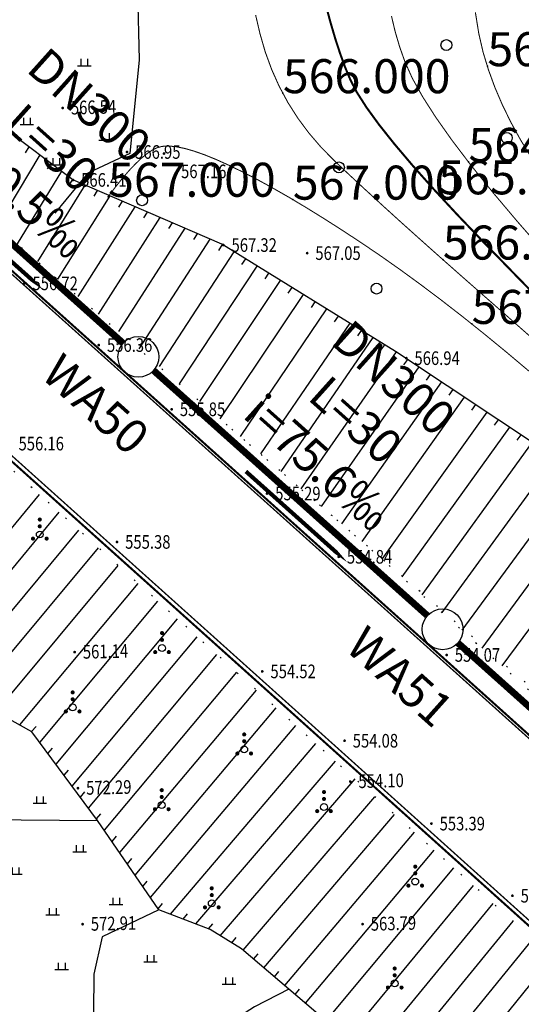
# Model space of a CAD drawing. Extents: x 615953 to 618248, y 3125610 to 3127498.
# Drawn here: x 616771 to 616807, y 3126050 to 3126123 of the extents above; entities that cross this region are included whole.
import ezdxf
from ezdxf.enums import TextEntityAlignment as Align

# ---------------------------------------------------------------- set-up
doc = ezdxf.new("R2010")
doc.units = 0
doc.header["$PDSIZE"] = 0.2
doc.linetypes.add('X4', pattern=[1.6, 0, -1.6])
doc.layers.get('0').update_dxf_attribs({"linetype": 'CONTINUOUS'})
doc.layers.add('ASSIST', color=7, linetype='CONTINUOUS', plot=False)
for name, color, linetype in [('DGX', 2, 'CONTINUOUS'), ('DLSS', 4, 'CONTINUOUS'), ('DMTZ', 3, 'CONTINUOUS'), ('GCD', 1, 'CONTINUOUS'), ('SXSS', 5, 'CONTINUOUS'), ('ZBTZ', 3, 'CONTINUOUS'), ('污水_检查井编号', 131, 'CONTINUOUS'), ('污水_管段参数', 141, 'CONTINUOUS'), ('污水_管段流向', 131, 'CONTINUOUS')]:
    doc.layers.add(name, color=color, linetype=linetype)
doc.layers.add('污水_检查井', color=131, linetype='CONTINUOUS', lineweight=30)
doc.layers.add('污水_管段', color=201, linetype='CONTINUOUS', lineweight=50)
doc.styles.add('-宋体', font='txt', dxfattribs={"width": 0.8})
doc.styles.add('HZ', font='rs.shx', dxfattribs={"width": 0.8, "bigfont": 'hztxt.shx'})
doc.styles.add('黑体', font='simhei.ttf', dxfattribs={"height": 2.5})
doc.linetypes.add('10421', pattern='A,2,[150,AAA.SHX,S=1,R=0,X=0,Y=1],1e-11', length=2)
doc.linetypes.add('1161', pattern='A,0,[149,AAA.SHX,S=0.15,R=0,X=0,Y=0],-1.6', length=1.6)

# ---------------------------------------------------------------- blocks, each defined once
blk = doc.blocks.new('gc160')
at = {"const_width": 0.3}
for points in [[(-0.15, 2.2, 1), (0.15, 2.2, 1)], [(-0.15, 1.2, 1), (0.15, 1.2, 1)], [(-1.15, -0.6, 1), (-0.85, -0.6, 1)], [(0.85, -0.6, 1), (1.15, -0.6, 1)]]:
    blk.add_lwpolyline(points, format="xyb", close=True, dxfattribs=at)
blk.add_circle((0, 0), 0.5)
blk = doc.blocks.new('gc119')
for p, q in [((-1, 0), (1, 0)), ((-0.5, 1), (-0.5, 0)), ((0.5, 1), (0.5, 0))]:
    blk.add_line(p, q)
blk = doc.blocks.new('gc122')
blk.add_circle((0, 0), 0.8)
blk = doc.blocks.new('GC200')
at = {"linetype": 'Continuous', "const_width": 0.2, "flags": 128}
blk.add_lwpolyline([(-0.1, 0, 1), (0.1, 0, 1)], format="xyb", close=True, dxfattribs=at)
blk = doc.blocks.new('wsp_jcj1')
at = {"color": 0, "linetype": 'ByBlock', "lineweight": -2}
blk.add_circle((0, 0), 0.5, dxfattribs=at)
blk = doc.blocks.new('wsp_lxjt')
at = {"color": 0, "linetype": 'ByBlock', "lineweight": -2}
blk.add_lwpolyline([(-3.5, 0, 0.3, 0.3, 0), (3.5, 0, 0.8, 0, 0), (6.5, 0, 0, 0, 0)], format="xyseb", dxfattribs=at)

msp = doc.modelspace()

# ---------------------------------------------------------------- linework, layer by layer
at = {"layer": 'ASSIST', "linetype": 'X4'}
msp.add_line((616809.047, 3126072.744, -600.692), (616785.364, 3126093.179, -600.692), dxfattribs=at)
at = {"layer": 'ASSIST', "linetype": 'X4', "elevation": -600.692, "flags": 128}
for points in [[(616707.393, 3126162.395), (616709.34, 3126160.907), (616718.367, 3126152.775), (616737.322, 3126135.888), (616755.028, 3126119.598), (616772.512, 3126104.274), (616795.823, 3126084.154), (616812.39, 3126069.409), (616824.453, 3126057.663), (616826.955, 3126055.273), (616842.101, 3126050.36)], [(616856.499, 3126012.271), (616844.094, 3126023.161), (616827.45, 3126037.728), (616708.683, 3126144.826)]]:
    msp.add_lwpolyline(points, dxfattribs=at)
at = {"layer": 'DGX', "color": 3, "linetype": 'Continuous', "const_width": 0.15, "flags": 128}
msp.add_lwpolyline([(616793.097, 3126123.716), (616793.454, 3126122.376), (616793.815, 3126121.145), (616794.181, 3126120.025), (616794.551, 3126119.014), (616794.927, 3126118.112), (616795.411, 3126117.184), (616796.109, 3126116.092), (616797.021, 3126114.836), (616798.147, 3126113.417), (616799.487, 3126111.833), (616801.041, 3126110.086), (616802.809, 3126108.175), (616804.791, 3126106.1), (616806.814, 3126104.014), (616808.708, 3126102.07)], dxfattribs=at)
at = {"layer": 'DGX', "linetype": 'Continuous', "const_width": 0.075, "flags": 128}
for points in [[(616804.104, 3126123.075), (616804.354, 3126121.522), (616804.671, 3126120.145), (616805.064, 3126118.855), (616805.536, 3126117.564), (616806.089, 3126116.272), (616806.721, 3126114.978), (616807.434, 3126113.683), (616808.227, 3126112.386)], [(616787.965, 3126122.891), (616788.288, 3126121.507), (616788.674, 3126120.169), (616789.145, 3126118.88), (616789.699, 3126117.64), (616790.339, 3126116.449), (616791.063, 3126115.308), (616791.872, 3126114.216), (616792.765, 3126113.173), (616793.743, 3126112.179), (616794.81, 3126111.173), (616795.973, 3126110.093), (616797.23, 3126108.94), (616798.581, 3126107.713), (616800.028, 3126106.413), (616801.569, 3126105.038), (616803.204, 3126103.591), (616804.935, 3126102.069), (616806.666, 3126100.548), (616808.306, 3126099.102)], [(616797.943, 3126122.802), (616798.217, 3126121.648), (616798.551, 3126120.517), (616798.945, 3126119.409), (616799.476, 3126118.23), (616800.223, 3126116.887), (616801.186, 3126115.379), (616802.364, 3126113.707), (616803.757, 3126111.871), (616805.366, 3126109.87), (616807.19, 3126107.705), (616809.23, 3126105.375)], [(616777.135, 3126109.527), (616777.675, 3126110.245), (616778.189, 3126110.886), (616778.676, 3126111.451), (616779.137, 3126111.939), (616779.57, 3126112.35), (616779.978, 3126112.685), (616780.358, 3126112.942), (616780.712, 3126113.124), (616781.093, 3126113.228), (616781.555, 3126113.257), (616782.098, 3126113.21), (616782.722, 3126113.087), (616783.427, 3126112.887), (616784.213, 3126112.612), (616785.079, 3126112.26), (616786.027, 3126111.833), (616787.042, 3126111.337), (616788.113, 3126110.78), (616789.239, 3126110.162), (616790.421, 3126109.484), (616791.657, 3126108.746), (616792.949, 3126107.946), (616794.296, 3126107.086), (616795.698, 3126106.165), (616797.142, 3126105.185), (616798.614, 3126104.147), (616800.114, 3126103.052), (616801.642, 3126101.9), (616803.198, 3126100.69), (616804.783, 3126099.422), (616806.396, 3126098.097), (616808.037, 3126096.714)]]:
    msp.add_lwpolyline(points, dxfattribs=at)
at = {"layer": 'DLSS', "linetype": 'Continuous', "const_width": 0.1, "elevation": -600.692, "flags": 128}
msp.add_lwpolyline([(616827.465, 3126052.258), (616797.607, 3126079.098, 0.000096), (616797.604, 3126079.101), (616764.07, 3126109.223), (616721.634, 3126147.39), (616693.865, 3126173.296), (616668.982, 3126196.078), (616647.752, 3126214.057)], format="xyb", dxfattribs=at)
msp.add_lwpolyline([(616820.711, 3126044.954), (616790.973, 3126071.718), (616757.436, 3126101.843), (616714.93, 3126140.071), (616706.156, 3126148.257)], dxfattribs=at)
at = {"layer": 'DMTZ', "linetype": 'Continuous'}
for p, q in [((616771.311, 3126113.197, -600.692), (616771.057, 3126112.766, -600.692)), ((616772.111, 3126112.597, -600.692), (616768.987, 3126107.364, -600.692)), ((616772.911, 3126111.996, -600.692), (616772.653, 3126111.568, -600.692)), ((616773.711, 3126111.396, -600.692), (616770.466, 3126106.068, -600.692)), ((616774.511, 3126110.796, -600.692), (616774.249, 3126110.37, -600.692)), ((616775.422, 3126110.388, -600.692), (616771.945, 3126104.771, -600.692)), ((616777.258, 3126109.593, -600.692), (616773.43, 3126103.482, -600.692)), ((616776.34, 3126109.991, -600.692), (616776.076, 3126109.566, -600.692)), ((616779.093, 3126108.798, -600.692), (616774.919, 3126102.197, -600.692)), ((616778.175, 3126109.196, -600.692), (616777.909, 3126108.773, -600.692)), ((616780.928, 3126108.003, -600.692), (616776.408, 3126100.911, -600.692)), ((616780.01, 3126108.4, -600.692), (616779.742, 3126107.978, -600.692)), ((616782.763, 3126107.208, -600.692), (616777.897, 3126099.626, -600.692)), ((616781.845, 3126107.605, -600.692), (616781.576, 3126107.184, -600.692)), ((616783.68, 3126106.81, -600.692), (616783.41, 3126106.39, -600.692)), ((616784.598, 3126106.413, -600.692), (616779.386, 3126098.341, -600.692)), ((616785.513, 3126106.01, -600.692), (616785.241, 3126105.59, -600.692)), ((616786.364, 3126105.485, -600.692), (616780.875, 3126097.056, -600.692)), ((616788.066, 3126104.434, -600.692), (616782.364, 3126095.771, -600.692)), ((616787.215, 3126104.959, -600.692), (616786.941, 3126104.541, -600.692)), ((616788.917, 3126103.909, -600.692), (616788.641, 3126103.492, -600.692)), ((616789.768, 3126103.384, -600.692), (616783.853, 3126094.486, -600.692)), ((616790.619, 3126102.859, -600.692), (616790.341, 3126102.443, -600.692)), ((616791.47, 3126102.333, -600.692), (616785.342, 3126093.201, -600.692)), ((616792.321, 3126101.808, -600.692), (616792.041, 3126101.394, -600.692)), ((616793.172, 3126101.283, -600.692), (616786.831, 3126091.916, -600.692)), ((616794.023, 3126100.758, -600.692), (616793.742, 3126100.344, -600.692)), ((616794.874, 3126100.233, -600.692), (616788.319, 3126090.631, -600.692)), ((616795.725, 3126099.707, -600.692), (616795.442, 3126099.295, -600.692)), ((616796.576, 3126099.182, -600.692), (616789.808, 3126089.345, -600.692)), ((616797.427, 3126098.657, -600.692), (616797.142, 3126098.245, -600.692)), ((616798.277, 3126098.13, -600.692), (616791.297, 3126088.06, -600.692)), ((616799.109, 3126097.577, -600.692), (616798.824, 3126097.166, -600.692)), ((616799.942, 3126097.023, -600.692), (616792.786, 3126086.775, -600.692)), ((616800.774, 3126096.469, -600.692), (616800.487, 3126096.059, -600.692)), ((616801.607, 3126095.915, -600.692), (616794.275, 3126085.49, -600.692)), ((616802.439, 3126095.361, -600.692), (616802.151, 3126094.952, -600.692)), ((616803.272, 3126094.807, -600.692), (616795.764, 3126084.205, -600.692)), ((616804.105, 3126094.253, -600.692), (616803.815, 3126093.845, -600.692)), ((616804.937, 3126093.699, -600.692), (616797.234, 3126082.898, -600.692)), ((616805.77, 3126093.145, -600.692), (616805.479, 3126092.738, -600.692)), ((616806.602, 3126092.591, -600.692), (616798.703, 3126081.591, -600.692)), ((616807.435, 3126092.037, -600.692), (616807.142, 3126091.631, -600.692)), ((616808.267, 3126091.483, -600.692), (616800.173, 3126080.283, -600.692)), ((616809.894, 3126090.325, -600.692), (616801.642, 3126078.975, -600.692)), ((616811.386, 3126088.994, -600.692), (616803.111, 3126077.668, -600.692)), ((616764.52, 3126078.462, -600.692), (616772.089, 3126087.65, -600.692)), ((616812.879, 3126087.663, -600.692), (616804.58, 3126076.36, -600.692)), ((616765.664, 3126076.821, -600.692), (616773.538, 3126086.343, -600.692)), ((616814.372, 3126086.332, -600.692), (616806.049, 3126075.052, -600.692)), ((616766.809, 3126075.181, -600.692), (616774.987, 3126085.036, -600.692)), ((616767.953, 3126073.541, -600.692), (616776.436, 3126083.73, -600.692)), ((616769.097, 3126071.9, -600.692), (616777.885, 3126082.423, -600.692)), ((616770.648, 3126070.71, -600.692), (616779.334, 3126081.116, -600.692)), ((616772.124, 3126069.428, -600.692), (616780.783, 3126079.81, -600.692)), ((616773.315, 3126067.821, -600.692), (616782.232, 3126078.503, -600.692)), ((616774.506, 3126066.214, -600.692), (616783.681, 3126077.196, -600.692)), ((616775.696, 3126064.607, -600.692), (616785.13, 3126075.89, -600.692)), ((616776.86, 3126062.981, -600.692), (616786.579, 3126074.583, -600.692)), ((616777.988, 3126061.329, -600.692), (616788.028, 3126073.276, -600.692)), ((616779.117, 3126059.678, -600.692), (616789.478, 3126071.969, -600.692)), ((616771.522, 3126070.223, -600.692), (616771.842, 3126070.607, -600.692)), ((616780.245, 3126058.027, -600.692), (616790.927, 3126070.663, -600.692)), ((616772.719, 3126068.624, -600.692), (616773.04, 3126069.008, -600.692)), ((616781.707, 3126056.798, -600.692), (616792.376, 3126069.356, -600.692)), ((616773.91, 3126067.017, -600.692), (616774.231, 3126067.401, -600.692)), ((616783.576, 3126056.085, -600.692), (616793.825, 3126068.049, -600.692)), ((616785.372, 3126055.226, -600.692), (616795.274, 3126066.743, -600.692)), ((616775.101, 3126065.41, -600.692), (616775.422, 3126065.794, -600.692)), ((616787.062, 3126054.159, -600.692), (616796.723, 3126065.436, -600.692)), ((616776.292, 3126063.803, -600.692), (616776.612, 3126064.187, -600.692)), ((616788.582, 3126052.86, -600.692), (616798.172, 3126064.129, -600.692)), ((616777.424, 3126062.155, -600.692), (616777.745, 3126062.538, -600.692)), ((616790.103, 3126051.561, -600.692), (616799.621, 3126062.823, -600.692)), ((616778.552, 3126060.504, -600.692), (616778.874, 3126060.886, -600.692)), ((616791.624, 3126050.262, -600.692), (616801.07, 3126061.516, -600.692)), ((616793.145, 3126048.963, -600.692), (616802.519, 3126060.209, -600.692)), ((616779.681, 3126058.852, -600.692), (616780.003, 3126059.235, -600.692)), ((616794.666, 3126047.665, -600.692), (616803.968, 3126058.902, -600.692)), ((616780.809, 3126057.201, -600.692), (616781.132, 3126057.583, -600.692)), ((616796.186, 3126046.366, -600.692), (616805.417, 3126057.596, -600.692)), ((616782.641, 3126056.442, -600.692), (616782.966, 3126056.822, -600.692)), ((616784.51, 3126055.729, -600.692), (616784.836, 3126056.108, -600.692)), ((616797.707, 3126045.067, -600.692), (616806.866, 3126056.289, -600.692)), ((616786.224, 3126054.703, -600.692), (616786.55, 3126055.082, -600.692)), ((616799.228, 3126043.768, -600.692), (616808.315, 3126054.982, -600.692)), ((616787.822, 3126053.51, -600.692), (616788.147, 3126053.89, -600.692)), ((616800.765, 3126042.493, -600.692), (616809.764, 3126053.676, -600.692)), ((616789.343, 3126052.211, -600.692), (616789.666, 3126052.592, -600.692)), ((616790.864, 3126050.912, -600.692), (616791.186, 3126051.294, -600.692))]:
    msp.add_line(p, q, dxfattribs=at)
at = {"layer": 'DMTZ', "linetype": 'Continuous', "elevation": -600.692, "flags": 128}
for points in [[(616844.259, 3126051.418), (616827.587, 3126071.423), (616817.444, 3126083.594), (616809.558, 3126090.624), (616798.242, 3126098.153), (616785.479, 3126106.031), (616774.551, 3126110.766), (616764.087, 3126118.617), (616761.304, 3126121.41), (616759.262, 3126124.902), (616753.65, 3126130.571), (616747.93, 3126132.962), (616742.503, 3126136.662), (616737.901, 3126142.134), (616736.439, 3126143.775), (616731.389, 3126144.918), (616719.576, 3126156.507), (616717.487, 3126157.532), (616714.645, 3126159.554), (616711.781, 3126161.588), (616709.827, 3126162.81), (616709.046, 3126162.783), (616707.372, 3126162.647)], [(616855.631, 3126010.765), (616849.664, 3126012.219), (616840.542, 3126020.344), (616827.658, 3126028.508), (616824.988, 3126030.669), (616800.66, 3126042.544), (616786.941, 3126054.262), (616785.785, 3126054.973), (616784.628, 3126055.684), (616780.865, 3126057.119), (616776.367, 3126063.701), (616771.544, 3126070.21), (616769.468, 3126071.369), (616762.891, 3126080.798), (616757.376, 3126086.403), (616752.737, 3126088.048), (616743.834, 3126100.779), (616731.544, 3126113.498), (616720.755, 3126126.113), (616710.054, 3126141.32), (616708.196, 3126144.249)]]:
    msp.add_lwpolyline(points, dxfattribs=at)
at = {"layer": 'DMTZ', "linetype": '10421', "flags": 128}
for points in [[(616746.065, 3126073.063), (616747.895, 3126072.165), (616753.046, 3126070.405), (616756.836, 3126068.063), (616759.715, 3126066.013), (616767.917, 3126063.77), (616773.577, 3126063.711), (616776.367, 3126063.701)], [(616780.865, 3126057.119), (616776.708, 3126055.137), (616776.079, 3126052.405), (616776.024, 3126043.969)], [(616790.407, 3126051.293), (616787.896, 3126049.997), (616782.137, 3126046.302), (616780.34, 3126044.535)]]:
    msp.add_lwpolyline(points, dxfattribs=at)
at = {"layer": 'GCD'}
for p in [(616804.983, 3126119.121, 563), (616789.97, 3126117.137, 566), (616803.596, 3126112.083, 564), (616777.135, 3126109.527, 567), (616801.392, 3126109.706, 565), (616790.702, 3126109.316, 567), (616801.712, 3126104.911, 566), (616803.832, 3126100.183, 567)]:
    msp.add_point(p, dxfattribs=at)
at = {"layer": 'SXSS', "linetype": 'Continuous', "const_width": 0.15, "elevation": -600.692, "flags": 128}
for points in [[(616827.593, 3126052.401), (616797.736, 3126079.242, 0.000096), (616797.733, 3126079.244), (616764.199, 3126109.366), (616721.764, 3126147.532), (616693.995, 3126173.437), (616669.109, 3126196.223), (616648.368, 3126213.78)], [(616820.513, 3126044.728), (616790.764, 3126071.486), (616757.228, 3126101.61, -0.000153), (616757.228, 3126101.61), (616714.719, 3126139.841), (616706.871, 3126147.195)]]:
    msp.add_lwpolyline(points, format="xyb", dxfattribs=at)
at = {"layer": 'ZBTZ', "linetype": '1161', "elevation": -600.692, "flags": 128}
msp.add_lwpolyline([(616786.604, 3126133.449), (616784.905, 3126133.707), (616784.953, 3126127.45), (616779.282, 3126124.6), (616779.404, 3126119.597), (616778.738, 3126112.698), (616775.641, 3126111.266), (616773.219, 3126108.326)], dxfattribs=at)
at = {"layer": '污水_管段', "const_width": 0.5}
for points in [[(616758.131, 3126116.781), (616778.239, 3126098.763)], [(616780.473, 3126096.761), (616800.582, 3126078.743)], [(616802.816, 3126076.741), (616822.924, 3126058.722)]]:
    msp.add_lwpolyline(points, dxfattribs=at)

# ---------------------------------------------------------------- block references
at = {"layer": 'GCD', "linetype": 'Continuous'}
ref = msp.add_blockref('GC200', (616773.801, 3126116.054, 566.54), dxfattribs=dict(at, xscale=0.5, yscale=0.5, zscale=0.5))
ref.add_attrib('height', '566.54', dxfattribs={"linetype": 'Continuous', "height": 1, "rotation": 1.39767, "style": 'HZ', "width": 0.8}).set_placement((616774.401, 3126116.068, 566.54), align=Align.MIDDLE_LEFT)
ref = msp.add_blockref('GC200', (616778.518, 3126112.817, 566.95), dxfattribs=dict(at, xscale=0.5, yscale=0.5, zscale=0.5))
ref.add_attrib('height', '566.95', dxfattribs={"linetype": 'Continuous', "height": 1, "style": 'HZ', "width": 0.8}).set_placement((616779.118, 3126112.817, 566.95), align=Align.MIDDLE_LEFT)
ref = msp.add_blockref('GC200', (616781.24, 3126112.704, 567.158), dxfattribs=dict(at, xscale=0.5, yscale=0.5, zscale=0.5))
ref.add_attrib('height', '567.16', dxfattribs={"linetype": 'Continuous', "height": 1, "style": 'HZ', "width": 0.8}).set_placement((616782.491, 3126111.393, 567.158), align=Align.MIDDLE_LEFT)
ref = msp.add_blockref('GC200', (616774.554, 3126110.763, 566.413), dxfattribs=dict(at, xscale=0.5, yscale=0.5, zscale=0.5))
ref.add_attrib('height', '566.41', dxfattribs={"linetype": 'Continuous', "height": 1, "style": 'HZ', "width": 0.8}).set_placement((616775.154, 3126110.763, 566.413), align=Align.MIDDLE_LEFT)
ref = msp.add_blockref('GC200', (616785.597, 3126105.978, 567.325), dxfattribs=dict(at, xscale=0.5, yscale=0.5, zscale=0.5))
ref.add_attrib('height', '567.32', dxfattribs={"linetype": 'Continuous', "height": 1, "style": 'HZ', "width": 0.8}).set_placement((616786.197, 3126105.978, 567.325), align=Align.MIDDLE_LEFT)
ref = msp.add_blockref('GC200', (616791.752, 3126105.383, 567.054), dxfattribs=dict(at, xscale=0.5, yscale=0.5, zscale=0.5))
ref.add_attrib('height', '567.05', dxfattribs={"linetype": 'Continuous', "height": 1, "style": 'HZ', "width": 0.8}).set_placement((616792.352, 3126105.383, 567.054), align=Align.MIDDLE_LEFT)
ref = msp.add_blockref('GC200', (616770.981, 3126103.162, 556.717), dxfattribs=dict(at, xscale=0.5, yscale=0.5, zscale=0.5))
ref.add_attrib('height', '556.72', dxfattribs={"linetype": 'Continuous', "height": 1, "style": 'HZ', "width": 0.8}).set_placement((616771.581, 3126103.162, 556.717), align=Align.MIDDLE_LEFT)
ref = msp.add_blockref('GC200', (616776.45, 3126098.627, 556.358), dxfattribs=dict(at, xscale=0.5, yscale=0.5, zscale=0.5))
ref.add_attrib('height', '556.36', dxfattribs={"linetype": 'Continuous', "height": 1, "style": 'HZ', "width": 0.8}).set_placement((616777.05, 3126098.627, 556.358), align=Align.MIDDLE_LEFT)
ref = msp.add_blockref('GC200', (616799.028, 3126097.666, 566.941), dxfattribs=dict(at, xscale=0.5, yscale=0.5, zscale=0.5))
ref.add_attrib('height', '566.94', dxfattribs={"linetype": 'Continuous', "height": 1, "style": 'HZ', "width": 0.8}).set_placement((616799.628, 3126097.666, 566.941), align=Align.MIDDLE_LEFT)
ref = msp.add_blockref('GC200', (616781.801, 3126093.909, 555.856), dxfattribs=dict(at, xscale=0.5, yscale=0.5, zscale=0.5))
ref.add_attrib('height', '555.85', dxfattribs={"linetype": 'Continuous', "height": 1, "style": 'HZ', "width": 0.8}).set_placement((616782.401, 3126093.909, 555.856), align=Align.MIDDLE_LEFT)
ref = msp.add_blockref('GC200', (616769.958, 3126091.388, 556.158), dxfattribs=dict(at, xscale=0.5, yscale=0.5, zscale=0.5))
ref.add_attrib('height', '556.16', dxfattribs={"linetype": 'Continuous', "height": 1, "style": 'HZ', "width": 0.8}).set_placement((616770.558, 3126091.388, 556.158), align=Align.MIDDLE_LEFT)
ref = msp.add_blockref('GC200', (616788.804, 3126087.72, 555.291), dxfattribs=dict(at, xscale=0.5, yscale=0.5, zscale=0.5))
ref.add_attrib('height', '555.29', dxfattribs={"linetype": 'Continuous', "height": 1, "style": 'HZ', "width": 0.8}).set_placement((616789.404, 3126087.72, 555.291), align=Align.MIDDLE_LEFT)
ref = msp.add_blockref('GC200', (616777.786, 3126084.162, 555.384), dxfattribs=dict(at, xscale=0.5, yscale=0.5, zscale=0.5))
ref.add_attrib('height', '555.38', dxfattribs={"linetype": 'Continuous', "height": 1, "style": 'HZ', "width": 0.8}).set_placement((616778.386, 3126084.162, 555.384), align=Align.MIDDLE_LEFT)
ref = msp.add_blockref('GC200', (616794.068, 3126083.068, 554.846), dxfattribs=dict(at, xscale=0.5, yscale=0.5, zscale=0.5))
ref.add_attrib('height', '554.84', dxfattribs={"linetype": 'Continuous', "height": 1, "style": 'HZ', "width": 0.8}).set_placement((616794.668, 3126083.068, 554.846), align=Align.MIDDLE_LEFT)
ref = msp.add_blockref('GC200', (616774.677, 3126076.063, 561.141), dxfattribs=dict(at, xscale=0.5, yscale=0.5, zscale=0.5))
ref.add_attrib('height', '561.14', dxfattribs={"linetype": 'Continuous', "height": 1, "rotation": 1.39767, "style": 'HZ', "width": 0.8}).set_placement((616775.277, 3126076.078, 561.141), align=Align.MIDDLE_LEFT)
ref = msp.add_blockref('GC200', (616801.992, 3126075.855, 554.075), dxfattribs=dict(at, xscale=0.5, yscale=0.5, zscale=0.5))
ref.add_attrib('height', '554.07', dxfattribs={"linetype": 'Continuous', "height": 1, "style": 'HZ', "width": 0.8}).set_placement((616802.592, 3126075.855, 554.075), align=Align.MIDDLE_LEFT)
ref = msp.add_blockref('GC200', (616788.454, 3126074.647, 554.518), dxfattribs=dict(at, xscale=0.5, yscale=0.5, zscale=0.5))
ref.add_attrib('height', '554.52', dxfattribs={"linetype": 'Continuous', "height": 1, "style": 'HZ', "width": 0.8}).set_placement((616789.054, 3126074.647, 554.518), align=Align.MIDDLE_LEFT)
ref = msp.add_blockref('GC200', (616794.495, 3126069.552, 554.083), dxfattribs=dict(at, xscale=0.5, yscale=0.5, zscale=0.5))
ref.add_attrib('height', '554.08', dxfattribs={"linetype": 'Continuous', "height": 1, "style": 'HZ', "width": 0.8}).set_placement((616795.095, 3126069.552, 554.083), align=Align.MIDDLE_LEFT)
ref = msp.add_blockref('GC200', (616774.921, 3126066.066, 572.296), dxfattribs=dict(at, xscale=0.5, yscale=0.5, zscale=0.5))
ref.add_attrib('height', '572.29', dxfattribs={"linetype": 'Continuous', "height": 1, "rotation": 1.39767, "style": 'HZ', "width": 0.8}).set_placement((616775.521, 3126066.081, 572.296), align=Align.MIDDLE_LEFT)
ref = msp.add_blockref('GC200', (616794.915, 3126066.554, 554.097), dxfattribs=dict(at, xscale=0.5, yscale=0.5, zscale=0.5))
ref.add_attrib('height', '554.10', dxfattribs={"linetype": 'Continuous', "height": 1, "rotation": 1.39767, "style": 'HZ', "width": 0.8}).set_placement((616795.515, 3126066.569, 554.097), align=Align.MIDDLE_LEFT)
ref = msp.add_blockref('GC200', (616800.875, 3126063.463, 553.395), dxfattribs=dict(at, xscale=0.5, yscale=0.5, zscale=0.5))
ref.add_attrib('height', '553.39', dxfattribs={"linetype": 'Continuous', "height": 1, "style": 'HZ', "width": 0.8}).set_placement((616801.475, 3126063.463, 553.395), align=Align.MIDDLE_LEFT)
ref = msp.add_blockref('GC200', (616806.824, 3126058.161, 552.962), dxfattribs=dict(at, xscale=0.5, yscale=0.5, zscale=0.5))
ref.add_attrib('height', '552.96', dxfattribs={"linetype": 'Continuous', "height": 1, "style": 'HZ', "width": 0.8}).set_placement((616807.424, 3126058.161, 552.962), align=Align.MIDDLE_LEFT)
ref = msp.add_blockref('GC200', (616775.265, 3126056.072, 572.911), dxfattribs=dict(at, xscale=0.5, yscale=0.5, zscale=0.5))
ref.add_attrib('height', '572.91', dxfattribs={"linetype": 'Continuous', "height": 1, "rotation": 1.39767, "style": 'HZ', "width": 0.8}).set_placement((616775.865, 3126056.086, 572.911), align=Align.MIDDLE_LEFT)
ref = msp.add_blockref('GC200', (616795.821, 3126056.073, 563.793), dxfattribs=dict(at, xscale=0.5, yscale=0.5, zscale=0.5))
ref.add_attrib('height', '563.79', dxfattribs={"linetype": 'Continuous', "height": 1, "rotation": 1.39767, "style": 'HZ', "width": 0.8}).set_placement((616796.421, 3126056.088, 563.793), align=Align.MIDDLE_LEFT)
at = {"layer": 'ZBTZ', "linetype": 'Continuous', "xscale": 0.5, "yscale": 0.5}
for name, p in [('gc122', (616801.975, 3126120.677, -600.692)), ('gc119', (616775.381, 3126119.16, -600.692)), ('gc119', (616771.167, 3126114.826, -600.692)), ('gc119', (616776.954, 3126113.697, -600.692)), ('gc122', (616806.412, 3126113.855, -600.692)), ('gc119', (616773.315, 3126111.874, -600.692)), ('gc122', (616794.087, 3126111.682, -600.692)), ('gc122', (616779.631, 3126109.271, -600.692)), ('gc122', (616796.845, 3126102.779, -600.692)), ('gc160', (616772.119, 3126084.708, -600.692)), ('gc160', (616781.093, 3126076.366, -600.692)), ('gc160', (616774.532, 3126072.002, -600.692)), ('gc160', (616787.128, 3126068.915, -600.692)), ('gc160', (616781.073, 3126064.82, -600.692)), ('gc160', (616792.987, 3126064.678, -600.692)), ('gc119', (616772.123, 3126064.954, -600.692)), ('gc119', (616775.046, 3126061.39, -600.692)), ('gc119', (616770.33, 3126059.744, -600.692)), ('gc160', (616799.686, 3126059.203, -600.692)), ('gc160', (616784.748, 3126057.608, -600.692)), ('gc119', (616777.72, 3126057.507, -600.692)), ('gc119', (616773.063, 3126056.749, -600.692)), ('gc119', (616780.249, 3126053.294, -600.692)), ('gc119', (616773.725, 3126052.736, -600.692)), ('gc160', (616798.18, 3126051.715, -600.692)), ('gc119', (616786.013, 3126051.662, -600.692))]:
    msp.add_blockref(name, p, dxfattribs=at)
at = {"layer": '污水_检查井', "xscale": 3, "yscale": 3, "zscale": 3, "rotation": 318.1379250772204}
for p in [(616779.356, 3126097.762), (616801.699, 3126077.742)]:
    msp.add_blockref('wsp_jcj1', p, dxfattribs=at)
at = {"layer": '污水_管段流向', "rotation": 318.1379250767876}
for p in [(616767.518, 3126107.027), (616789.86, 3126087.007)]:
    msp.add_blockref('wsp_lxjt', p, dxfattribs=at)

# ---------------------------------------------------------------- texts
at = {"layer": 'GCD', "style": '黑体'}
for s, p in [('563.000', (616804.983, 3126119.121, 563)), ('566.000', (616789.97, 3126117.137, 566)), ('564.000', (616803.596, 3126112.083, 564)), ('565.000', (616801.392, 3126109.706, 565)), ('567.000', (616777.135, 3126109.527, 567)), ('567.000', (616790.702, 3126109.316, 567)), ('566.000', (616801.712, 3126104.911, 566)), ('567.000', (616803.832, 3126100.183, 567))]:
    msp.add_text(s, height=2.5, dxfattribs=at).set_placement(p)
at = {"layer": '污水_检查井编号', "char_height": 2.5, "attachment_point": 5, "rotation": 318.13793, "style": '-宋体'}
for s, insert in [('WA50', (616776.02, 3126094.038)), ('WA51', (616798.362, 3126074.018))]:
    msp.add_mtext(s, dxfattribs=dict(at, insert=insert))
at = {"layer": '污水_管段参数', "char_height": 2.5, "attachment_point": 8, "rotation": 318.13793, "style": '-宋体'}
for s, insert in [('DN300\\PL=30\\Pi=20.5‰', (616768.852, 3126108.517)), ('DN300\\PL=30\\Pi=75.6‰', (616791.195, 3126088.496))]:
    msp.add_mtext(s, dxfattribs=dict(at, insert=insert))

doc.saveas('drawing.dxf')
